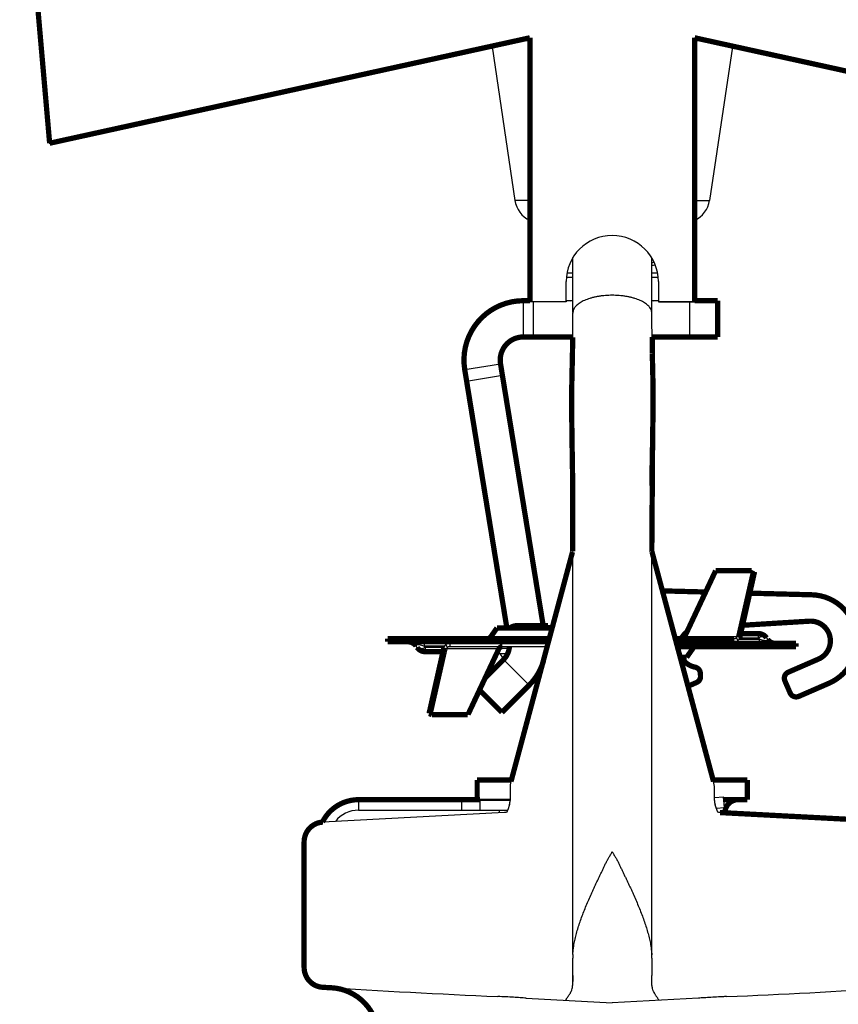
# Model space of a CAD drawing. Units: inches. Extents: x -7.9 to 34.8, y -3.2 to 16.8.
# Drawn here: x 0.6 to 0.7, y 7.6 to 7.7 of the extents above; entities that cross this region are included whole.
import ezdxf
from ezdxf import colors
from ezdxf.entities.mleader import LeaderData, LeaderLine
from ezdxf.math import Vec2, Vec3

# ---------------------------------------------------------------- set-up
doc = ezdxf.new("R2010")
doc.units = ezdxf.units.IN
doc.header["$LTSCALE"] = 0.605
doc.header["$MEASUREMENT"] = 0
doc.layers.get('0').update_dxf_attribs({"linetype": 'CONTINUOUS'})
doc.layers.add('12_COMPONENTS', color=7, linetype='CONTINUOUS')
doc.styles.get("Standard").update_dxf_attribs({"font": 'Helvetica Light.ttf', "width": 0.8})

msp = doc.modelspace()

# ---------------------------------------------------------------- linework, layer by layer
at = {"lineweight": 50}
msp.add_line((0.6803438297251194, 7.649588042132664), (0.682667339341215, 7.649588042132664), dxfattribs=at)
at = {"layer": '12_COMPONENTS', "color": 7, "linetype": 'Continuous'}
for p, q in [((0.6840614823791054, 7.703262785672822), (0.6502009541320515, 7.695828488590508)), ((0.6840614823791054, 7.703085917911499), (0.6832559138298642, 7.703085917911499)), ((0.7295398692798791, 7.695828488590508), (0.6956793410281801, 7.703262785672822)), ((0.6964849095820682, 7.703085917911499), (0.6956793410281801, 7.703085917911499)), ((0.6813951101340354, 7.702677366473757), (0.6830119187039845, 7.691835238399498)), ((0.698345713277897, 7.702677366473757), (0.696728904703301, 7.691835238399498)), ((0.6502009541320515, 7.695869851545774), (0.6502009541320515, 7.695828488590508)), ((0.6840614823791054, 7.691835238399498), (0.6830119187039845, 7.691835238399498)), ((0.6956793410281801, 7.691835238399498), (0.696728904703301, 7.691835238399498)), ((0.6870850568461311, 7.683942342296008), (0.6871014671891533, 7.687819276584873)), ((0.6926620751141659, 7.684576882270803), (0.6926623579551592, 7.687781400738728)), ((0.692665316069192, 7.687649383304788), (0.6926986721496302, 7.687653039914266)), ((0.6926986721496302, 7.687653039914266), (0.6927058127922674, 7.687653828027973)), ((0.6870869082634385, 7.686393418332938), (0.6866597970037347, 7.686393418332938)), ((0.6867050736995708, 7.686737855762652), (0.6870868742184655, 7.686737855767299)), ((0.6930810264035525, 7.686393418332938), (0.6926622990832438, 7.686393418332938)), ((0.6926623503551781, 7.686737855739413), (0.6930357497123616, 7.68673785573012)), ((0.686617411281901, 7.684718405922301), (0.686617411281901, 7.68611233662756)), ((0.6931234121253844, 7.68611233662756), (0.6931234121253844, 7.684718405922301)), ((0.6835967680331425, 7.684766918122066), (0.6835967680331425, 7.682210989219269)), ((0.6840614823791054, 7.684718405922301), (0.686617411281901, 7.684718405922301)), ((0.6842938395520868, 7.684677042967039), (0.6842938395520868, 7.682210989219269)), ((0.6870870690220734, 7.684766918122066), (0.686617411281901, 7.684766918122066)), ((0.686617411281901, 7.684718405922301), (0.686617411281901, 7.684677042967039)), ((0.6871430563705072, 7.68414750009615), (0.687104112100057, 7.684042967715883)), ((0.6931234121253844, 7.684766918122066), (0.6926620569717183, 7.684766918122066)), ((0.6926638128902276, 7.683329450123533), (0.6926620751141659, 7.684576882270803)), ((0.6931234121253844, 7.684718405922301), (0.6931234121253844, 7.684677042967039)), ((0.6931234121253844, 7.684718405922301), (0.6956793410281801, 7.684718405922301)), ((0.6931234121253844, 7.684677042967039), (0.6956793410281801, 7.684677042967039)), ((0.6953132925922283, 7.684677042967039), (0.6953132925922283, 7.682210989219269)), ((0.6956793410281801, 7.684718405922301), (0.6956793410281801, 7.684677042967039)), ((0.6870822483356864, 7.683896189608983), (0.6870821256278639, 7.683884313963991)), ((0.6870821256278639, 7.682181279064527), (0.6870821256278639, 7.683884313963991)), ((0.6870828872714423, 7.68391389926393), (0.6870822483356864, 7.683896189608983)), ((0.6870850568461311, 7.683942342296008), (0.6870828872714423, 7.68391389926393)), ((0.68710411209541, 7.684042967711236), (0.6870850568461311, 7.683942342300655)), ((0.6871081575592655, 7.684056547658915), (0.6870855126100786, 7.68391249277808)), ((0.6926928905408616, 7.682210989219269), (0.6926638128902276, 7.683329450123533)), ((0.6794688246271487, 7.67991158744059), (0.6819914567098788, 7.680322805065363)), ((0.6796006354560458, 7.679102988275331), (0.6821232675387776, 7.679514205900102)), ((0.6870882705722856, 7.667139091075307), (0.6870665240844858, 7.667049546777378)), ((0.6870883787358082, 7.638664701183433), (0.6870894203558375, 7.667049546777378)), ((0.6926605032736557, 7.638417609675161), (0.6926586977794216, 7.667063977137542)), ((0.697156906443988, 7.665724557277184), (0.6997037681704139, 7.665738620657902)), ((0.6971729395118142, 7.66573118520513), (0.6971698449836303, 7.665724628722367)), ((0.6971729395118142, 7.66573118520513), (0.6971892490474989, 7.665724735866907)), ((0.6986628214564057, 7.661103194231608), (0.6997037681704139, 7.665738620657902)), ((0.6997037681704139, 7.665738620657902), (0.6999048151120988, 7.665659149825069)), ((0.6950229532566006, 7.661313727693948), (0.695061263735683, 7.661259014661959)), ((0.7001775123808329, 7.661001595932249), (0.7001775123808329, 7.661298843650933)), ((0.6762369742428955, 7.660503588827825), (0.676181217783137, 7.660509366528346)), ((0.6763520863053163, 7.660484242198003), (0.6762944245353264, 7.660494974808352)), ((0.6766102548655635, 7.66042070369222), (0.6763520863053163, 7.660484242198003)), ((0.6766102575423183, 7.660717950718479), (0.6766102575423183, 7.660420702999796)), ((0.6782556608782269, 7.660327393638281), (0.6781329443789588, 7.660517729495184)), ((0.6782060816199706, 7.66095030789146), (0.6782060816199706, 7.660717950718479)), ((0.6784093002136178, 7.660601772131987), (0.6784093002136178, 7.660369414959008)), ((0.6853388479577713, 7.660601772131987), (0.6784093002136178, 7.660601772131987)), ((0.6788724770103425, 7.660660579116128), (0.6788724770103425, 7.660601772131987)), ((0.685458786929102, 7.661049390464355), (0.6812913243313066, 7.661049390464355)), ((0.6943708454948521, 7.660717950718479), (0.6984502942486959, 7.660717950718479)), ((0.694988138479653, 7.661103194231608), (0.6986628214564057, 7.661103194231608)), ((0.6979871174566181, 7.66065914373434), (0.6979871174566181, 7.660717950718479)), ((0.6984502942486959, 7.660717950718479), (0.6984502942486959, 7.66095030789146)), ((0.6986039335887337, 7.660992329212186), (0.6987266500880036, 7.66080199335993)), ((0.698653512842343, 7.660369414959008), (0.698653512842343, 7.660601772131987)), ((0.6988638683980923, 7.661023723398775), (0.6986628214564057, 7.661103194231608)), ((0.6988078423110693, 7.660899019855319), (0.7002493383838466, 7.660899019855319)), ((0.6988638683980923, 7.661001595932249), (0.7001775123808329, 7.661001595932249)), ((0.7001775123808329, 7.661001595932249), (0.7002493383838466, 7.660899019855319)), ((0.7002493369246423, 7.660601772131987), (0.7002493369246423, 7.660899019855319)), ((0.7002493395967502, 7.660899019158246), (0.7005075081616461, 7.660835480652463)), ((0.7005075081616461, 7.660835480652463), (0.7005651699316342, 7.660824748046761)), ((0.7006226202240651, 7.660816134022643), (0.7006783766791767, 7.660810356322121)), ((0.7007485199422501, 7.661001595932249), (0.7008203444814125, 7.660899019855319)), ((0.6761110745247105, 7.660318126922864), (0.6760392499809029, 7.660420702999796)), ((0.6766820820814807, 7.660318126922864), (0.6766102560831158, 7.660420702999796)), ((0.6780517521558913, 7.660420702999796), (0.6766102560831158, 7.660420702999796)), ((0.6766820820814807, 7.660318126922864), (0.6766820820814807, 7.660020879199535)), ((0.67799572606887, 7.660318126922864), (0.6766820820814807, 7.660318126922864)), ((0.6781967730059062, 7.660216528618858), (0.6771558262919015, 7.655581102192564)), ((0.67799572606887, 7.660295999451692), (0.6781967730059062, 7.660216528618858)), ((0.6818714559826589, 7.660216528618858), (0.6781967730059062, 7.660216528618858)), ((0.6852765880391587, 7.660369414959008), (0.6784093002136178, 7.660369414959008)), ((0.6819391816111722, 7.659859552280603), (0.6817983307266307, 7.660060708188507)), ((0.6819088806557865, 7.660270332386113), (0.682599829381985, 7.660270332386113)), ((0.6824733053433132, 7.659859552280603), (0.6819391816111722, 7.659859552280603)), ((0.6851651757860626, 7.660270332386113), (0.6852500389457497, 7.660270332386113)), ((0.6944907844661827, 7.660270332386113), (0.6955682701310071, 7.660270332386113)), ((0.6822125328677568, 7.659476549833816), (0.684019847524123, 7.657669235172805)), ((0.6926608215053918, 7.657669269970616), (0.6926586976214182, 7.658510533117238)), ((0.6926608215053918, 7.657669269970616), (0.6926586976446547, 7.658510528279561)), ((0.6926659889988009, 7.655589847061656), (0.6926608381282247, 7.657662828895014)), ((0.6797026880183257, 7.655595165573282), (0.6771558262919015, 7.655581102192564)), ((0.6796866549504994, 7.655588537645337), (0.6796703454148147, 7.65559498698356)), ((0.6796866549504994, 7.655588537645337), (0.6796897494786833, 7.655595094132747)), ((0.682667339341215, 7.650386843032943), (0.682667339341215, 7.649537254477694)), ((0.6970734840660686, 7.649537254477694), (0.6970734840660686, 7.650386843032943)), ((0.671978909384066, 7.649588042132664), (0.671978909384066, 7.648844499179124)), ((0.6792497570018501, 7.649588042132664), (0.6792497570018501, 7.648844499179124)), ((0.6805371090873376, 7.649588042132664), (0.6805371090873376, 7.648844499179124)), ((0.6970734840660686, 7.649729602673188), (0.6977172949712411, 7.649785928826263)), ((0.6977820990103663, 7.649045215276723), (0.6977172949712411, 7.649785928826263)), ((0.671978909384066, 7.648844499179124), (0.68249155774744, 7.648844499179124)), ((0.6823629845880372, 7.648688293500581), (0.6822705010099739, 7.64867856751727)), ((0.6824329916712166, 7.6487056518036), (0.6824267533504838, 7.648696198133602)), ((0.6826165652187264, 7.649242073027701), (0.6826180015996517, 7.649246229428166)), ((0.6972002148375651, 7.648994307009793), (0.6977820990103663, 7.649045215276723)), ((0.6973192678588784, 7.648701676850853), (0.6973088754642713, 7.648705580191847)), ((0.6822702832959493, 7.64867855049943), (0.669466195258142, 7.648007516678992)), ((0.6870833424916736, 7.63719713767508), (0.6870833224531907, 7.638422375948143)), ((0.6926598925878871, 7.638417660566028), (0.6926599131143192, 7.637192794292152)), ((0.687074220683483, 7.637197113872412), (0.6870752887875842, 7.636898459751525)), ((0.6870752887875842, 7.636898459751525), (0.6870766321234019, 7.636490277673391)), ((0.6837961705412887, 7.635597430193408), (0.6898704117036427, 7.635274840277002)), ((0.6959432133807795, 7.63559363373744), (0.6898704117036427, 7.635274840277002))]:
    msp.add_line(p, q, dxfattribs=at)
at = {"layer": '12_COMPONENTS', "color": 7, "linetype": 'Continuous', "const_width": 0.0003717714767704318}
for points in [[(0.6482749538389481, 7.717880782742566), (0.6502009541320515, 7.695869851545774)], [(0.6840614823791054, 7.703304148632733), (0.6502009541320515, 7.695869851545774)], [(0.6840614823791054, 7.703304148632733), (0.6840614823791054, 7.684718405922301)], [(0.6956793410281801, 7.684718405922301), (0.6956793410281801, 7.703304148632733)], [(0.7295398692798791, 7.695869851545774), (0.6956793410281801, 7.703304148632733)], [(0.6840614823791054, 7.684766918122066), (0.6835967680331425, 7.684766918122066)], [(0.6840614823791054, 7.684718405922301), (0.6840614823791054, 7.684677042967039)], [(0.6840614823791054, 7.684677042967039), (0.6840614823791054, 7.684677042967039)], [(0.6973058040897868, 7.684766918122066), (0.6956793410281801, 7.684766918122066)], [(0.6973058412390518, 7.684766918122066), (0.6973058412390518, 7.682210989219269)], [(0.6870828297026286, 7.682210989219269), (0.6835967680331425, 7.682210989219269)], [(0.6870821256278639, 7.682181279064527), (0.687060626506252, 7.680800483882028), (0.6870282694083016, 7.679457408206027)], [(0.6973058040897868, 7.682210989219269), (0.6926720450120953, 7.682210989219269)], [(0.6926928905408616, 7.681021641890045), (0.6926928905408616, 7.682210989219269)], [(0.692715413651241, 7.68016598970948), (0.6926928905408616, 7.681021641890045)], [(0.6794688246271487, 7.67991158744059), (0.6824385222134133, 7.661693850845002)], [(0.6819914567098788, 7.680322805065363), (0.68500167363222, 7.661856500866087)], [(0.692729788367334, 7.679563336272184), (0.692715413651241, 7.68016598970948)], [(0.6870282694083016, 7.679457408206027), (0.6870182415419048, 7.678838076542626), (0.6870124996894482, 7.678198162248656), (0.6870108923308216, 7.677524030303148), (0.6870133302733983, 7.676808572849056), (0.6870196316372805, 7.676046800462216), (0.687029428257171, 7.675235473841989), (0.6870420179543437, 7.674377010074569)], [(0.6927116191424272, 7.674739939668485), (0.6927235657353581, 7.675450816275267), (0.6927333001299978, 7.676128558553999), (0.692740401820279, 7.67677444249875), (0.69274478812887, 7.677441166223749)], [(0.6926586977794216, 7.667063977137542), (0.6927165375396509, 7.675053967887606)], [(0.6870420179543437, 7.674377010074569), (0.6870711202580768, 7.672532554476423), (0.6870773973283857, 7.667094318926343)], [(0.6926690941642946, 7.672402841135725), (0.6927116191424272, 7.674739939668485)], [(0.6926586977794216, 7.671754916216686), (0.6926690941642946, 7.672402841135725)], [(0.6870665534219018, 7.66704965670091), (0.682730678373014, 7.650867950725822)], [(0.6970101450389183, 7.650867950725822), (0.692669646742182, 7.66706691090327)], [(0.694988138479653, 7.661103194231608), (0.697156906443988, 7.665724557277184)], [(0.6971729395118142, 7.66573118520513), (0.6997042147562524, 7.665739754904794)], [(0.6988638683980923, 7.661023723398775), (0.6999048151120988, 7.665659149825069)], [(0.6964550424096423, 7.664228976113029), (0.6934086943837343, 7.664308747546337)], [(0.7039425145332299, 7.664032909756641), (0.6995653606563135, 7.664147529565743)], [(0.681742580349983, 7.661693850845002), (0.6812913243313066, 7.661049390464355)], [(0.6856314695659673, 7.661693850845002), (0.681742580349983, 7.661693850845002)], [(0.6853294968641706, 7.661856500866087), (0.6831652879938694, 7.661856500866087)], [(0.6990570943553376, 7.661884175432582), (0.7037722505114719, 7.66217256673679)], [(0.69892565031153, 7.661298843650933), (0.7001775123808329, 7.661298843650933)], [(0.6740236525063033, 7.66095030789146), (0.6740236525063033, 7.660717950718479)], [(0.6740236525063033, 7.66095030789146), (0.685432237831046, 7.66095030789146)], [(0.6740236525063033, 7.660717950718479), (0.6853699779170803, 7.660717950718479)], [(0.6821196813567578, 7.660369414959008), (0.682109135453036, 7.660369210117103), (0.6820985917528155, 7.660368597302772), (0.6820880685696249, 7.660367579083084), (0.6820775842170015, 7.660366158025107), (0.6820671570084738, 7.660364336695907), (0.6820568052575755, 7.660362117662559), (0.6820465472778388, 7.660359503492125), (0.6820364010686699, 7.66035649702597), (0.6820263814522303, 7.660353103879811), (0.6820165014057338, 7.660349331280369), (0.6820067738836642, 7.660345186474204), (0.6819972118405033, 7.660340676707883), (0.6819878282307368, 7.660335809227971), (0.6819786360088465, 7.660330591281032), (0.6819696481045341, 7.660325030138753), (0.6819608765771488, 7.660319133955139), (0.681952332406464, 7.660312911978607), (0.6819440265050183, 7.660306373525729), (0.6819359697853482, 7.660299527913076), (0.6819281731599958, 7.66029238445723), (0.6819206475414976, 7.660284952474757), (0.6819134038417864, 7.660277241285731), (0.6819064527515017, 7.660269261482171), (0.6818998044118665, 7.660261026814109), (0.681893468880288, 7.660252551513332), (0.6818874562141701, 7.660243849811628), (0.681881776470922, 7.660234935940788), (0.6818764397079491, 7.660225824132602), (0.6818714559826589, 7.660216528618858)], [(0.6943085855762376, 7.66095030789146), (0.6984502942486959, 7.66095030789146)], [(0.6944019754541593, 7.660601772131987), (0.7028359419560122, 7.660601772131987)], [(0.6944642353681267, 7.660369414959008), (0.7028359419560122, 7.660369414959008)], [(0.7028359419560122, 7.660369414959008), (0.7028359419560122, 7.660601772131987)], [(0.6779339441554306, 7.660020879199535), (0.6766820820814807, 7.660020879199535)], [(0.67799572606887, 7.660295999451692), (0.6769547793548636, 7.655660573025398)], [(0.6818714559826589, 7.660216528618858), (0.6797026880183257, 7.655595165573282)], [(0.694663467103048, 7.659625872005466), (0.6951170141169776, 7.659625872005466)], [(0.6951170141169776, 7.659625872005466), (0.6955682701310071, 7.660270332386113)], [(0.6822125328677568, 7.659476549833816), (0.680915505722357, 7.658179522693065)], [(0.7044132741482905, 7.659502511137933), (0.7022824192858028, 7.658575989076238)], [(0.6960939380696178, 7.65830428356833), (0.6960818294400895, 7.658502257934939)], [(0.684019847524123, 7.657669235172805), (0.682093285670204, 7.655742673318886)], [(0.6958153949221213, 7.657849742465353), (0.6952099218119407, 7.657586475263776)], [(0.7020415527237862, 7.657964513687683), (0.7024121615503223, 7.657112171741759)], [(0.7030236369342298, 7.656871305184388), (0.7051544917967174, 7.657797827246083)], [(0.6805133589266124, 7.657322600062478), (0.682093285670204, 7.655742673318886)], [(0.6771558262919015, 7.655581102192564), (0.6769547793548636, 7.655660573025398)], [(0.6796866549504994, 7.655588537645337), (0.6771553797107082, 7.655579967945672)], [(0.6827612874014797, 7.650982185170553), (0.6803438297251194, 7.650982185170553)], [(0.6803438297251194, 7.650982185170553), (0.6803438297251194, 7.649588042132664)], [(0.6969795360104527, 7.650982185170553), (0.699396993686813, 7.650982185170553)], [(0.699396993686813, 7.650982185170553), (0.699396993686813, 7.649588042132664)], [(0.671978909384066, 7.649588042132664), (0.6805371090873376, 7.649588042132664)], [(0.697734607815903, 7.649588042132664), (0.699396993686813, 7.649588042132664)], [(0.6974705281821176, 7.648678551126793), (0.7102746281491434, 7.648007516678992)], [(0.6681450160298699, 7.637750697183194), (0.6681450160298699, 7.646615284267663)], [(0.6701410068307077, 7.636321952456208), (0.6694652233173812, 7.636358516048447)]]:
    msp.add_lwpolyline(points, dxfattribs=at)
for points in [[(0.6835967680331425, 7.684766918122066, 0.4623742751627593), (0.6794688246265963, 7.679911587438174)], [(0.6835967680331425, 7.682210989219269, 0.4623742751627593), (0.6819914567083742, 7.680322805064423)], [(0.6927297883646286, 7.679563336271419, 0.002680287079995379), (0.6927112874126635, 7.680295587883626)], [(0.6927206737467273, 7.67995847497679, 0.001183526372937481), (0.6927119056019215, 7.680290458807023)], [(0.692728995035079, 7.679569632871224, 0.001304049181507515), (0.6927206737475355, 7.679958474973714)], [(0.692743255088411, 7.677448221403032, 0.00538693545688922), (0.692728995029837, 7.679569632875265)], [(0.6927447881305699, 7.677441166225624, 0.005746224822333757), (0.6927297883692312, 7.679563336273994)], [(0.7051544917978703, 7.657797827245759, 0.8025848516715691), (0.7039425145323719, 7.664032909754238)], [(0.6831652393708083, 7.661856500866087, 0.1485943127301782), (0.68264809541507, 7.661699341442241)], [(0.704413274146793, 7.659502511136467, 0.8390996311772798), (0.7037722505121202, 7.662172566734591)], [(0.6811009884790504, 7.66095030789146, 0.2446984432290343), (0.6812913243323031, 7.661049390465203)], [(0.695117773072564, 7.661400554165652, 0.1059482285521881), (0.6947412753515447, 7.660953765273068)], [(0.7007485199405927, 7.661001595929705, 0.2446984432290344), (0.7001775123808329, 7.661298843650933)], [(0.6760392499792438, 7.660420702997253, 0.2446984432290344), (0.6754682424194858, 7.660717950718479)], [(0.6761110745217227, 7.660318126920761, 0.2446984432290343), (0.6766820820814807, 7.660020879199535)], [(0.6822125328647655, 7.659476549832164, 0.1816090965886026), (0.6826177591422287, 7.660369306981628)], [(0.695758605983265, 7.660369414959008, 0.2446984432290343), (0.6955682701300105, 7.660270332385264)], [(0.7008203444830698, 7.660899019853216, 0.2446984432290343), (0.7013913520428279, 7.660601772131987)], [(0.6947534856416766, 7.659621255909653, 0.2214572123915058), (0.695706474506327, 7.658930098803919)], [(0.6840198475241621, 7.657669235172766, 0.1299255701410698), (0.6850351700806581, 7.659414114819955)], [(0.6960818294393558, 7.658502257934722, 0.3419987131197922), (0.6957064745070216, 7.658930098804427)], [(0.6958153949216204, 7.657849742463315, 0.3152987888789834), (0.6960939380688842, 7.658304283568115)], [(0.702282419286302, 7.658575989073626, 0.414213562373095), (0.7020415527263939, 7.657964513688182)], [(0.7024121615482848, 7.657112171742257, 0.4142135623730951), (0.7030236369337306, 7.65687130518235)], [(0.671978909384066, 7.649588042132664, 0.2856103999647721), (0.6694362832404082, 7.648006641090427)], [(0.6987464557115359, 7.649588042132664, 0.414213562373095), (0.6978170270196102, 7.648658613440738)], [(0.6694661952587317, 7.648007516680972, 0.3989595459737194), (0.6681450160298699, 7.646615284267663)], [(0.6681450160298699, 7.637750697183116, 0.3987572469344991), (0.6694652233150098, 7.636358516047509)], [(0.6733730595413778, 7.632845809954053, 0.3987572637782607), (0.6700725392957132, 7.636326264734493)]]:
    msp.add_lwpolyline(points, format="xyb", dxfattribs=at)
at = {"layer": '12_COMPONENTS', "color": 7, "linetype": 'Continuous'}
for points in [[(0.6824330629351625, 7.648705796594649), (0.6824276026113036, 7.648703633832672), (0.6823629845880372, 7.648688293500581)], [(0.6826165652187264, 7.649242073027701), (0.682592205106479, 7.649168738924399), (0.6825237880666712, 7.648936983895738), (0.6824678510932713, 7.648776473070961), (0.6824329916712166, 7.6487056518036)], [(0.6973088754642713, 7.648705580191847), (0.6971966825856466, 7.649005494278069), (0.6971309705039825, 7.64922254259871), (0.697122815533989, 7.649246253031007)], [(0.6974703031023708, 7.648678568730173), (0.6973844726118887, 7.648687216013898), (0.6973192678588784, 7.648701676850853)]]:
    msp.add_lwpolyline(points, dxfattribs=at)
for centre, radius, start, end in [((0.6848504462572258, 7.692109404788282), 0.001858857383852159, 188.4816057939993, 244.6292345996), ((0.6948903771500579, 7.692109404788282), 0.001858857383852159, 295.3707654004, 351.518394206), ((0.6898704117036427, 7.686111793585611), 0.003253083447606327, 0.009564667500037198, 179.9904353324999), ((0.6904154214855147, 7.71400665568432), 0.02682553258425168, 274.8134052368999, 275.2467126813999), ((0.6910615803878031, 7.701077624161745), 0.01371198934884345, 276.7636745712001, 277.2525323115001), ((0.6869313001146011, 7.685463989641012), 0.0006970715189445596, 270.0000000009001, 282.9573309154998), ((0.6928095232926825, 7.685463989641012), 0.0006970715189445596, 257.7333854439997, 269.9999999990999), ((0.6877359763100621, 7.68387579132595), 0.0006533216885625315, 157.3016895729001, 163.9382739045), ((0.6920211074940141, 7.683876405562136), 0.0006427065068805923, 15.8196451524999, 22.59582744549996), ((0.6876495818980146, 7.683896206241109), 0.0005643043590402861, 178.3461418009999, 180.0142237159994), ((0.6920665090632419, 7.68388890330628), 0.0005956176342156682, 8.72733590539992, 15.85355813550003), ((0.6920929392408972, 7.683892821963531), 0.0005688989061302404, 1.408530727700108, 8.741136579499962), ((0.6920969958857768, 7.683892998722279), 0.0005648391430153334, 0.1592705748999234, 1.400720905899992), ((0.6940053876225392, 7.667424806348913), 0.001382845906493053, 193.5334030987995, 194.9994013635995), ((0.6853294968641706, 7.660927072174162), 0.0009294286919260793, 69.20229318770015, 90), ((0.6760455986666454, 7.659031343903329), 0.001484631174374907, 80.35162690249979, 82.59371030360005), ((0.6793678674848778, 7.662983433155049), 0.002381661023060578, 252.0302461366001, 287.9697538633998), ((0.6800144921285298, 7.660020879199535), 0.0006970715189445596, 119.4621473259999, 122.9602354243002), ((0.6810962095797795, 7.660253236372516), 0.0004647143459630397, 49.15216759629988, 88.01748184950017), ((0.6815609239257423, 7.66106648647795), 0.0004647143459630397, 270, 310.8478324037001), ((0.6952986705412183, 7.660253236372516), 0.0004647143459630397, 90, 130.8478324037001), ((0.6957633848871829, 7.66106648647795), 0.0004647143459630397, 229.1521675962999, 268.0174818495), ((0.6974917269774359, 7.658336289695417), 0.002381661023060578, 72.03024613660017, 107.9697538633998), ((0.6968451023337856, 7.661298843650933), 0.0006970715189445596, 299.4621473259999, 302.9602354243), ((0.6984501655785884, 7.661252615378118), 0.0003023096150492055, 270.0243872731999, 300.5731163543998), ((0.7006903057337883, 7.659910344108707), 0.001205731130907822, 114.0219430574999, 115.169438656), ((0.700813995800317, 7.66228837894714), 0.001484631174374907, 260.3516269024997, 262.5937103036001), ((0.6761692887331741, 7.661409378746407), 0.001205731130907822, 294.0219430578998, 295.1694386554996), ((0.678409428888374, 7.66006710747235), 0.0003023096150492055, 90.02438735800014, 120.5731162457999), ((0.6827005250248455, 7.660392650676305), 0.0009294286919260793, 214.9999999999998, 243.1803625964999), ((0.6812267248687309, 7.660462357828199), 0.003950071940685839, 348.6255642320002, 358.6509376913999), ((0.6845261967250664, 7.650386843032943), 0.001858857383852159, 164.9999999999999, 180), ((0.6952146266822172, 7.650386843032943), 0.001858857383852159, 0, 15.00000000000004), ((0.6817843893566646, 7.649537254858761), 0.0008829547014008726, 340.7419184002999, 359.9999752769), ((0.6979564409702164, 7.649537254496281), 0.0008829571318569019, 180.0000011980993, 199.2571022138998), ((0.671978909384066, 7.64675328462229), 0.002091214556833678, 90, 141.3530711219999), ((0.6809943676957477, 7.648658613440738), 0.0009294286919260793, 0, 11.5558951048), ((0.6929887274936757, 7.63842151367997), 0.00590540510554435, 178.0955817198, 179.9916340484), ((0.6911772961466873, 7.638484869506542), 0.004092870024807732, 177.4817391642, 178.139298868), ((0.6885568718169157, 7.638483910786907), 0.0041017265833431, 2.000709539200073, 2.44849073570003), ((0.6865279125966115, 7.638411325519653), 0.006131983262863781, 0.05919314590003819, 2.016652320500101), ((0.7852852750085013, 7.635911424493028), 0.09821034878640438, 179.2498953090001, 179.6622958908), ((0.5943797644562157, 7.635959011474413), 0.09828789264402485, 0.3094424869000741, 0.7192381781998893), ((0.709438465922382, 8.2796167912627), 0.6444990835970036, 266.4441081937229, 267.5426389577261), ((0.6729678521002693, 8.23038503462153), 0.5952034747371883, 272.4041061391999, 273.535323124193)]:
    msp.add_arc(centre, radius, start, end, dxfattribs=at)
for points, knots in [([(0.6898704117036427, 7.685150169353677), (0.6897102504555885, 7.685150169795155), (0.6894710659829109, 7.68514058400222), (0.6891560690295577, 7.68510910504244), (0.6889263005385473, 7.685076723988465), (0.6887035459718653, 7.685035753726118), (0.6884894835524289, 7.684986481723045), (0.6882857990268842, 7.684929197370812), (0.6880941331064037, 7.68486418277891), (0.6879160127075625, 7.684791636933375), (0.6877525614771187, 7.684712306346685), (0.6876047083511665, 7.684626897937656), (0.6874733480442377, 7.684536086164804), (0.6873593721015094, 7.684440528817349), (0.6872636717614498, 7.684340824205713), (0.6871871964447607, 7.684237588094995), (0.6871485490245419, 7.684164508274088), (0.6871332547317, 7.684127894341612)], [0, 0, 0, 0, 0.157655993, 0.235300813, 0.31155967, 0.3859958146, 0.4581818919, 0.5277070206000001, 0.5941861014, 0.6573031056, 0.7169028359999999, 0.772891377, 0.8252192298000001, 0.8739034498, 0.9190588322, 0.9609407639, 1, 1, 1, 1]), ([(0.6926144786944324, 7.684123351452166), (0.6925992335962512, 7.684160123591998), (0.6925606204301289, 7.684233534749585), (0.6924840508414878, 7.684337249214015), (0.6923881272247723, 7.684437430139266), (0.692273815144862, 7.684533453808979), (0.6921420213756289, 7.684624713719816), (0.6919936530627062, 7.684710542830097), (0.6918296207023253, 7.684790257136069), (0.6916508692864607, 7.684863139815858), (0.6914585403022588, 7.684928434212266), (0.6912541853100898, 7.684985946502239), (0.6910394695534023, 7.685035399237367), (0.6908161037014704, 7.685076507636054), (0.6905857908812507, 7.685108988914972), (0.6902702758782873, 7.685140548507339), (0.6900307548269513, 7.685150168912199), (0.6898704117036427, 7.685150169353677)], [0, 0, 0, 0, 0.0390706625, 0.0809728284, 0.1261591835, 0.1748844096, 0.2272609802, 0.2833027074, 0.3429563665, 0.4061241059, 0.4726466635, 0.5422033184, 0.614403625, 0.6888309261, 0.7650517842, 0.8426231504, 1, 1, 1, 1]), ([(0.676181217783137, 7.660509366528346), (0.67617165638306, 7.660510079474506), (0.6761533548725662, 7.660511129840459), (0.6761272341342544, 7.660511500078379), (0.6761039168549399, 7.660510560923215), (0.6760836171749975, 7.660508402673615), (0.6760664084309962, 7.660505100353059), (0.6760522597844894, 7.660500688368999), (0.6760410375232215, 7.660495261369808), (0.6760325421546174, 7.660488932527369), (0.6760265834013879, 7.660481812764346), (0.6760230008813171, 7.660474044557515), (0.6760216115387792, 7.660465807848916), (0.6760221470151784, 7.660457244227715), (0.6760243495334688, 7.660448403497349), (0.6760280363122018, 7.660439304288219), (0.6760330572765287, 7.660429963971343), (0.6760370690021205, 7.660423817766287), (0.6760392501853758, 7.660420702702379)], [0, 0, 0, 0, 0.126178219, 0.2411760397, 0.3436542211, 0.4331020576, 0.5095919065, 0.5738997747, 0.6276055595000001, 0.6728808096, 0.7122841826999999, 0.7485135340000001, 0.7841162422, 0.8210763219, 0.8606497604000001, 0.9035161859, 0.9499549695, 1, 1, 1, 1]), ([(0.6781329443789588, 7.660517729495184), (0.6781165695369662, 7.660504033596632), (0.6780857218265641, 7.660473508133097), (0.678046918257678, 7.660420449516708), (0.678016088345835, 7.660360823599007), (0.6780014962410181, 7.660318001877529), (0.67799572606887, 7.660295999451692)], [0, 0, 0, 0, 0.2419705173, 0.4893670835, 0.7421717097, 1, 1, 1, 1]), ([(0.6784093002136178, 7.660601772131987), (0.6783849624262484, 7.660601772131987), (0.6783361778620538, 7.660598140863383), (0.6782645960617817, 7.660581975101024), (0.6781960472661606, 7.660555430296928), (0.6781533215081943, 7.660531269807376), (0.6781329443789588, 7.660517729495184)], [0, 0, 0, 0, 0.2493796912, 0.4991061549, 0.7493102811, 1, 1, 1, 1]), ([(0.694739913105554, 7.66095030789146), (0.6947655420227346, 7.66095030789146), (0.6948170648836811, 7.660957585806067), (0.6948879879002501, 7.660989280263185), (0.6949473341760939, 7.661038619301302), (0.6949766697803685, 7.661080794205472), (0.694988138479653, 7.661103194231608)], [0, 0, 0, 0, 0.2515218864, 0.5028419289, 0.7530280536, 1, 1, 1, 1]), ([(0.6984502942486959, 7.660717950718479), (0.6984746320407123, 7.660717950718479), (0.6985234166002598, 7.660721581987084), (0.6985949984051789, 7.660737747749445), (0.6986635472008, 7.660764292553538), (0.6987062729541194, 7.66078845304309), (0.6987266500880036, 7.66080199335993)], [0, 0, 0, 0, 0.2493796912, 0.4991061549, 0.7493102811, 1, 1, 1, 1]), ([(0.6986039335887337, 7.660992329212186), (0.698611342027661, 7.660999213132677), (0.6986251918349584, 7.661014576477423), (0.6986421429273868, 7.661041127178742), (0.6986551061015369, 7.661070951885571), (0.6986607492021939, 7.661092251152131), (0.6986628214564057, 7.661103194231608)], [0, 0, 0, 0, 0.2379124554, 0.4838541488000001, 0.737985034, 1, 1, 1, 1]), ([(0.6987266500880036, 7.66080199335993), (0.6987430249253475, 7.660815689258484), (0.6987738726403965, 7.660846214722016), (0.6988126762046356, 7.660899273333759), (0.6988435061164786, 7.660958899251459), (0.6988580982259425, 7.661001720972938), (0.6988638683980923, 7.661023723398775)], [0, 0, 0, 0, 0.2419705173, 0.4893670835, 0.7421717097, 1, 1, 1, 1]), ([(0.7007485199422501, 7.661001595932249), (0.7007435474894539, 7.66100869732976), (0.7007323960320626, 7.661022283695144), (0.7007125863097485, 7.6610401870105), (0.700689762459481, 7.661055600813932), (0.7006640719862407, 7.661068399316552), (0.700635685110246, 7.661078530465713), (0.7006047673534503, 7.661085969901088), (0.7005714813194039, 7.661090677499236), (0.7005360103425655, 7.661092637218222), (0.70049855173135, 7.661091861108088), (0.7004593119583422, 7.661088348165049), (0.700418506367523, 7.661082105234349), (0.700376351864314, 7.661073179800501), (0.7003330698107462, 7.661061616610847), (0.7002733641201786, 7.661042481175106), (0.7002289413369542, 7.661024781232688), (0.7001994688882451, 7.661011646407)], [0, 0, 0, 0, 0.0442054089, 0.089226095, 0.1357019765, 0.1841990683, 0.2351975757, 0.2890675889, 0.3460782779, 0.406383631, 0.470020119, 0.5369611812, 0.6071293452000001, 0.6803894131999999, 0.7565709918000001, 0.8354672140999999, 1, 1, 1, 1]), ([(0.7006783766791767, 7.660810356322121), (0.7006879380792554, 7.66080964337596), (0.7007062395943962, 7.660808593010008), (0.7007323603280593, 7.660808222772087), (0.7007556776120207, 7.660809161927252), (0.7007759772873161, 7.660811320181499), (0.7007931860359662, 7.660814622497408), (0.7008073346778243, 7.660819034486114), (0.7008185569437391, 7.660824461485306), (0.7008270523076963, 7.660830790327748), (0.7008330110655727, 7.660837910090769), (0.7008365935856435, 7.660845678292953), (0.7008379829281814, 7.660853915006197), (0.7008374474517822, 7.660862478622751), (0.7008352449288466, 7.660871319353117), (0.7008315581547588, 7.660880418562248), (0.7008265371904319, 7.660889758879123), (0.7008225254648401, 7.660895905084179), (0.7008203442769378, 7.660899020148087)], [0, 0, 0, 0, 0.126178219, 0.2411760397, 0.3436542211, 0.4331020576, 0.5095919065, 0.5738997747, 0.6276055595000001, 0.6728808096, 0.7122841826999999, 0.7485135340000001, 0.7841162422, 0.8210763219, 0.8606497604000001, 0.9035161859, 0.9499549695, 1, 1, 1, 1]), ([(0.6761110745247105, 7.660318126922864), (0.6761160469775085, 7.660311025520707), (0.676127198434898, 7.660297439155323), (0.6761470081572121, 7.660279535839966), (0.6761698320028326, 7.660264122036534), (0.676195522476073, 7.660251323533914), (0.6762239093567164, 7.660241192384754), (0.676254827113512, 7.66023375294938), (0.6762881131429097, 7.660229045351231), (0.6763235841197481, 7.660227085636893), (0.6763610427356106, 7.66022786174238), (0.6764002825086184, 7.660231374685419), (0.6764410880947906, 7.660237617616118), (0.6764832426026466, 7.660246543054613), (0.6765265246515675, 7.660258106239621), (0.676586230346782, 7.66027724167536), (0.6766306531253612, 7.660294941622426), (0.6766601255787155, 7.660308076443466)], [0, 0, 0, 0, 0.0442054089, 0.089226095, 0.1357019765, 0.1841990683, 0.2351975757, 0.2890675889, 0.3460782779, 0.406383631, 0.470020119, 0.5369611812, 0.6071293452000001, 0.6803894131999999, 0.7565709918000001, 0.8354672140999999, 1, 1, 1, 1]), ([(0.6782556608782269, 7.660327393638281), (0.6782482524392996, 7.660320509722436), (0.6782344026320022, 7.660305146373045), (0.6782174515395738, 7.660278595676371), (0.6782044883654237, 7.660248770969543), (0.6781988452647667, 7.660227471698335), (0.6781967730059062, 7.660216528618858)], [0, 0, 0, 0, 0.2379124554, 0.4838541488000001, 0.737985034, 1, 1, 1, 1]), ([(0.687151608578322, 7.639270327296164), (0.6871723340946083, 7.639401266985492), (0.6872228830211728, 7.639665597360549), (0.6873197386410972, 7.640062809642779), (0.6874353011511332, 7.640465694414199), (0.6875668450016406, 7.640873364330653), (0.6877121687617596, 7.641285132121443), (0.6878695223869755, 7.641700335577924), (0.6880375749679271, 7.642118321771794), (0.6882154500487125, 7.64253837902091), (0.688370614065402, 7.642888888259558), (0.68849843210117, 7.643170098704752), (0.6885960204454982, 7.643381848217651), (0.6886947611559293, 7.643594024528853), (0.6887944896492364, 7.643806606349794), (0.688878705638432, 7.643983732157698), (0.6889469374245145, 7.644125379060736), (0.6889986299944937, 7.644231606862998), (0.6890505757222627, 7.644337865373584), (0.6891025166913547, 7.644444280158312), (0.6891541974343536, 7.644550976513458), (0.68920538189961, 7.644658070566497), (0.6892557506657155, 7.644765709236865), (0.6893052961252977, 7.644873864218817), (0.689354973991291, 7.644982050322686), (0.6894055942375665, 7.645089841953781), (0.6894580087366364, 7.645196790277049), (0.6895038657398658, 7.645284836149114), (0.6895422879316282, 7.645354362155355), (0.6895819360398381, 7.64542329369436), (0.6896331381688867, 7.645508583508289), (0.6896955146006825, 7.6456104137094), (0.6897776582659585, 7.645746714399189), (0.6898357133887583, 7.645851177430132), (0.6898704117036427, 7.645922741780381)], [0, 0, 0, 0, 0.0551257733, 0.111834269, 0.1699596352, 0.2293715205, 0.2899342768, 0.3515147378, 0.4139922394, 0.4772536626, 0.5411904234, 0.5733791157, 0.6056997297, 0.6381417056, 0.6706930497, 0.7033402029000001, 0.719695665, 0.7360705422, 0.7524645879999999, 0.7688777715, 0.7853101333, 0.8017620623, 0.818234545, 0.8347262973, 0.8512297518999999, 0.8677370656000001, 0.884243804, 0.9007520887999999, 0.9090103456999999, 0.9172738382, 0.9338173075, 0.9503741926, 0.9669284048000001, 1, 1, 1, 1]), ([(0.6898704117036427, 7.645922783613966), (0.6899051379525059, 7.645851144375002), (0.6899632395281525, 7.645746570435331), (0.6900454527379303, 7.645610125730568), (0.6901078848517983, 7.645508189360815), (0.6901591360639756, 7.645422812649952), (0.6901988249787507, 7.645353812454048), (0.6902372888786292, 7.645284218418273), (0.6902831990591203, 7.645196088237733), (0.6903356785299035, 7.645089039387458), (0.690386364101073, 7.644981147582539), (0.6904361069480736, 7.644872861318786), (0.6904857162175819, 7.644764605795888), (0.6905361472972338, 7.644656866129151), (0.6905873966273184, 7.644549672557534), (0.6906391442659494, 7.644442878003596), (0.6906911547284249, 7.644336366674465), (0.6907431725845061, 7.64423001333427), (0.690794941014456, 7.644123692956263), (0.6908632753304644, 7.64398192414471), (0.690947618456212, 7.643804646444923), (0.6910474972149014, 7.643591882465253), (0.6911463843893539, 7.643379524227677), (0.6912441202061324, 7.643167595493044), (0.6913721319255455, 7.642886150060396), (0.6915275295541363, 7.642535350589047), (0.6917056609341774, 7.642114944423107), (0.6918739383718133, 7.641696612309821), (0.6920314892729156, 7.64128107097348), (0.692176975055693, 7.640868974555292), (0.692308633732468, 7.640460986481457), (0.6924242494894717, 7.640057795672402), (0.6925210749773179, 7.639660292032867), (0.692571529227628, 7.639395766552139), (0.6925921812772255, 7.639264734505482)], [0, 0, 0, 0, 0.033075152, 0.04963113190000001, 0.06618981339999999, 0.0827351202, 0.0909995399, 0.09925872, 0.1157688124, 0.132277287, 0.1487862714, 0.1652913565, 0.1817847328, 0.1982588535, 0.2147124171, 0.2311464008, 0.2475611841, 0.2639567965, 0.2803331931, 0.2966901254, 0.3293400897, 0.3618940783, 0.3943385321, 0.4266614201, 0.4588521497999999, 0.5227921999, 0.5860556516, 0.6485335971, 0.7101126329999999, 0.7706719406, 0.8300777961, 0.8881940495, 0.9448902598000001, 1, 1, 1, 1]), ([(0.6870883787358082, 7.638664701183433), (0.6870927772849758, 7.63876480627195), (0.6871085034229161, 7.638967398207597), (0.6871355291180627, 7.639168740479897), (0.687151608578322, 7.639270327296164)], [0, 0, 0, 0, 0.4934750537, 1, 1, 1, 1]), ([(0.6925921812772255, 7.639264734505482), (0.6926081920573495, 7.639163150161495), (0.6926350576119322, 7.638961815333919), (0.6926505748607763, 7.638759235494786), (0.6926548536530568, 7.638659141545472)], [0, 0, 0, 0, 0.5065336675, 1, 1, 1, 1]), ([(0.6865954677725483, 7.635448765522852), (0.6866025720466418, 7.635467963866973), (0.6866201009370041, 7.63550648841207), (0.6866525372733978, 7.635562895318558), (0.6866899388548688, 7.635619898997267), (0.6867303487367735, 7.635677775832407), (0.6867723427369423, 7.635736670917093), (0.6868148159412524, 7.635796704774989), (0.6868566680780717, 7.635858109582029), (0.6868967837772075, 7.63592116078835), (0.6869344300865468, 7.635985929156003), (0.6869689811892208, 7.636052482565813), (0.6869998044742367, 7.636120918068724), (0.6870350806660568, 7.636214881074202), (0.6870669000802163, 7.636337699634034), (0.6870763386934708, 7.636439196602431), (0.6870766321234019, 7.636490277710569)], [0, 0, 0, 0, 0.05269912860000001, 0.1086488339, 0.1673874313, 0.2281578778, 0.2903646235, 0.353600677, 0.4174738875, 0.48165005, 0.5459442647999999, 0.6102699011, 0.6746133493, 0.7390444567, 0.8684958681, 1, 1, 1, 1]), ([(0.6926662236423677, 7.636489841185795), (0.6926664758289025, 7.636438683409083), (0.6926758665626362, 7.636337026425598), (0.6927076936678169, 7.636214013629108), (0.6927429907067228, 7.636119897876672), (0.6927841195435462, 7.636028563597601), (0.6928327355744379, 7.635940967016013), (0.6928863060922659, 7.635856739116188), (0.6929282045982852, 7.635795257087564), (0.6929707132742369, 7.635735155627672), (0.6930127071117571, 7.635676192490217), (0.693053051915065, 7.635618235361734), (0.6930903316670225, 7.635561150818082), (0.6931225712898339, 7.635504658757337), (0.6931398967700808, 7.63546606609441), (0.6931468723880077, 7.635446839017001)], [0, 0, 0, 0, 0.1315770771, 0.2610990886, 0.3255677663, 0.3899426206, 0.5185731482, 0.5827665178, 0.6466563851, 0.709902602, 0.7721012261, 0.8328361053, 0.8915205517, 0.947394904, 1, 1, 1, 1]), ([(0.6837962141268488, 7.635597429840224), (0.6837296887857836, 7.635600968323963), (0.6835926897790419, 7.635609872868902), (0.6833799886426934, 7.635624783251928), (0.683152399885028, 7.635640127924451), (0.6828175407384638, 7.635661016685593), (0.6823665914963151, 7.635685516676859), (0.6819968571274106, 7.635702203202762), (0.6818049917004139, 7.635710385525841)], [0, 0, 0, 0, 0.1002050161, 0.206491839, 0.3207209218, 0.4433061761, 0.7111448168000001, 1, 1, 1, 1]), ([(0.6979350059327132, 7.635705444599266), (0.6978378622596022, 7.635701371071312), (0.6976459696979358, 7.635693106163846), (0.6972761700645478, 7.635675689655355), (0.6969221632091376, 7.635656704071402), (0.6965871502328334, 7.635635970557382), (0.6963941146179362, 7.635623036353523), (0.6962478436956232, 7.635612999727262), (0.6961108721023805, 7.635603623845797), (0.69600973709999, 7.6355971313542), (0.695943166031034, 7.635593631148981)], [0, 0, 0, 0, 0.1462057108, 0.2888203548, 0.5566923598, 0.6792891034999999, 0.793549093, 0.8476150725, 0.8997571637, 1, 1, 1, 1])]:
    msp.add_open_spline(points, degree=3, knots=knots, dxfattribs=at)

# ---------------------------------------------------------------- leaders
at = {"linetype": 'Continuous', "lineweight": 50}
ml = msp.add_multileader_mtext('Standard', dxfattribs=at)
ml.set_content('Model DD Series sprinkler', color=256)
ml.set_leader_properties()
ml.build(insert=Vec2(0, 0))
ml.multileader.update_dxf_attribs({"dogleg_length": 0.1, "arrow_head_size": 0.09})
ctx = ml.context
ctx.base_point, ctx.char_height, ctx.arrow_head_size, ctx.landing_gap_size, ctx.plane_origin = Vec3(1.090796399492085, 8.125633165773653), 0.12, 0.09, 0.05, Vec3(0.6947978259471288, 7.731559830011814)
notes = []
notes.append((ctx, [(0, (1, 1, 0), (0.9907963994920852, 8.125633165773653), (1, 0), 0.1, [(0, [(0.6947978259471288, 7.731559830011814)], 0, [])])]))
ctx.mtext.insert, ctx.mtext.flow_direction = Vec3(1.140796399492086, 8.201657506544443), 5
for ctx, leaders in notes:
    for number, flags, end, landing, length, lines in leaders:
        leader = LeaderData()
        leader.index, (leader.has_last_leader_line, leader.has_dogleg_vector, leader.attachment_direction) = number, flags
        leader.last_leader_point, leader.dogleg_vector, leader.dogleg_length = Vec3(end), Vec3(landing), length
        for number, points, colour, breaks in lines:
            line = LeaderLine()
            line.index, line.vertices, line.color, line.breaks = number, Vec3.list(points), colors.encode_raw_color(colour), breaks
            leader.lines.append(line)
        ctx.leaders.append(leader)

doc.saveas('drawing.dxf')
